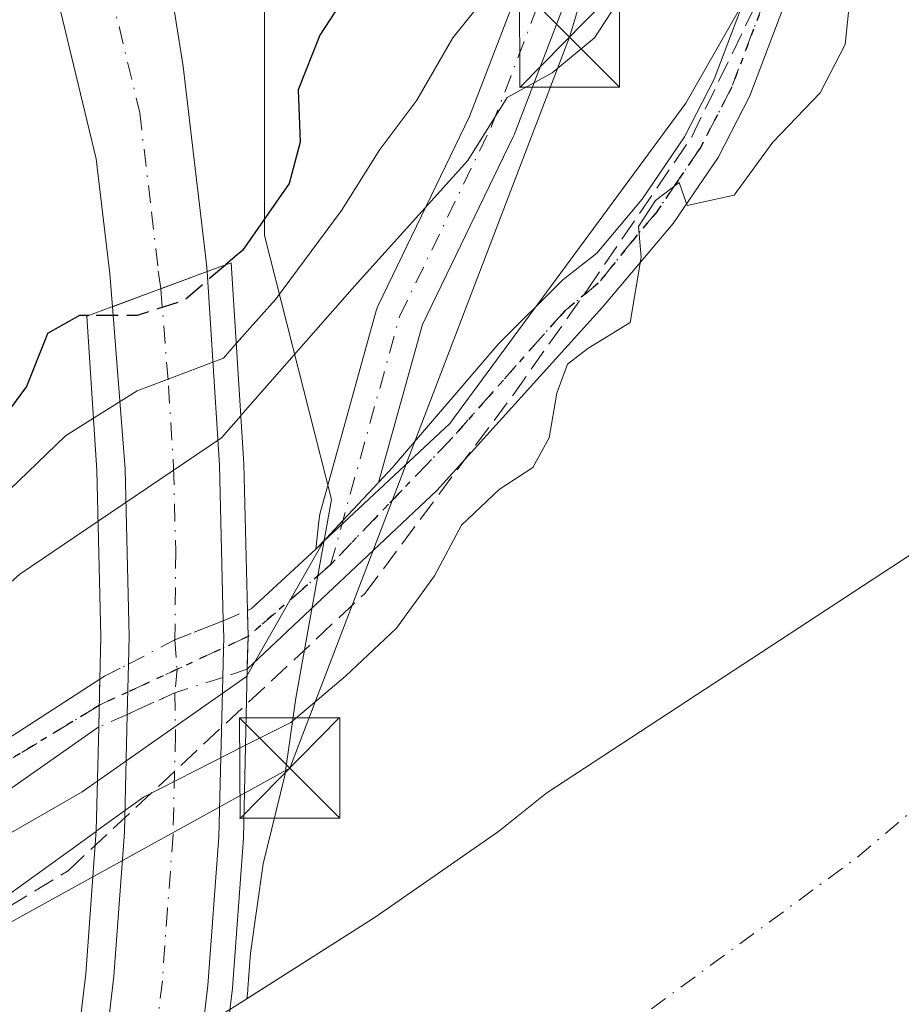
# Model space of a CAD drawing. Units: metres. Extents: x 571388 to 609964, y 4735983 to 4789471.
# Drawn here: x 607544 to 607610, y 4787347 to 4787421 of the extents above; entities that cross this region are included whole.
import ezdxf

# ---------------------------------------------------------------- set-up
doc = ezdxf.new("R2010")
doc.units = ezdxf.units.M
doc.header["$MEASUREMENT"] = 0
for name, pattern in [('DGN Style 3', [2.307223458686699, 1.648016756204785, -0.6592067024819142]), ('DGN Style 4', [2.6384748266838614, 1.318413404963828, -0.6592067024819142, 0.001648016756204785, -0.6592067024819142]), ('DGN Style 5', [1.1536117293433497, 0.4944050268614355, -0.6592067024819142])]:
    doc.linetypes.add(name, pattern=pattern)
for name, color, linetype, lineweight in [('Arbolado forestal CxS', 92, 'Continuous', 0), ('Carretera de calzada única Cxs', 7, 'Continuous', 13), ('Carretera de calzada única eje', 7, 'DGN Style 4', 0), ('Conducción de hidrocarburos lineal', 6, 'DGN Style 3', 0), ('Corriente natural Cxs', 4, 'Continuous', 13), ('Corriente natural eje', 4, 'DGN Style 4', 0), ('Curva de nivel maestra', 30, 'Continuous', 30), ('Curva de nivel maestra oculto', 30, 'DGN Style 3', 30), ('Curva de nivel normal', 30, 'Continuous', 0), ('Espacio natural protegido', 121, 'Continuous', 13), ('Espacio natural protegido CxS', 121, 'Continuous', 0), ('Isla Cxs', 7, 'Continuous', 0), ('Núcleo urbano CxS', 7, 'Continuous', 0), ('Pista no pavimentada Cxs', 111, 'Continuous', 0), ('Pista no pavimentada eje', 91, 'DGN Style 4', 0), ('Pista pavimentada Cxs', 135, 'Continuous', 0), ('Pista pavimentada eje', 135, 'DGN Style 4', 0), ('Pista pavimentada eje oculto', 253, 'DGN Style 4', 0), ('Pista pavimentada oculto Cxs', 7, 'DGN Style 4', 0), ('Puente Cxs', 1, 'Continuous', 13), ('Ruta', 7, 'DGN Style 5', 30), ('Suelo desnudo CxS', 253, 'Continuous', 0), ('Tendido', 6, 'Continuous', 0), ('Torre de tendido puntual', 7, 'Continuous', 0)]:
    doc.layers.add(name, color=color, linetype=linetype, lineweight=lineweight)

# ---------------------------------------------------------------- blocks, each defined once
blk = doc.blocks.new('*U25')
at = {"layer": 'Suelo desnudo CxS', "color": 253, "linetype": 'Continuous', "lineweight": 0}
blk.add_polyline3d([(607541.5401, 4787335.780099999, 54.23570000000473), (607547.4638999999, 4787339.409, 54.40119999999297), (607559.4583000002, 4787346.756800001, 54.37330000000657), (607559.7901, 4787346.960100001, 54.36359999999695), (607560.7227999996, 4787347.553900001, 54.33999999999651), (607570.3300999999, 4787353.670100001, 54.57039999999688), (607579.5601000005, 4787360.0801, 54.4823999999935), (607583.1681000004, 4787362.956, 54.53220000000147), (607611.7732999995, 4787381.688200001, 54.84429999999702), (607635.2684000004, 4787403.278200001, 55.46189999999478), (607646.5437000003, 4787416.8783, 55.61479999999574), (607650.6671000002, 4787421.852, 55.24790000000212), (607657.0692999996, 4787429.4801, 54.85060000000522), (607662.1995999999, 4787435.592800001, 54.92200000000594), (607665.5034999996, 4787439.529300001, 55.05659999999625), (607665.5897000004, 4787439.632099999, 55.0515000000014), (607672.4159000004, 4787451.379600001, 54.62930000000051), (607673.5845999997, 4787454.149800001, 54.69469999999274), (607685.6124, 4787473.7545, 53.57150000000547), (607682.9665000001, 4787501.271199999, 54.05250000000524), (607678.2039999999, 4787520.850400001, 54.300900000002)], dxfattribs=at)
blk = doc.blocks.new('5TTEND')
at = {"layer": 'Isla Cxs', "color": 7, "linetype": 'Continuous', "lineweight": 0}
for p, q in [((-0.375, 0.3754), (0.375, -0.3746)), ((0.3720000000000001, 0.3784000000000001), (-0.3720000000000001, -0.3776))]:
    blk.add_line(p, q, dxfattribs=at)
at = {"layer": 'Isla Cxs', "color": 7, "linetype": 'Continuous', "lineweight": 0, "flags": 128}
blk.add_lwpolyline([(-0.375, -0.3746), (0.375, -0.3746), (0.375, 0.3754), (-0.375, 0.3754), (-0.3720000000000001, -0.3776)], dxfattribs=at)

msp = doc.modelspace()

# ---------------------------------------------------------------- linework, layer by layer
at = {"layer": 'Arbolado forestal CxS', "color": 92, "linetype": 'Continuous', "lineweight": 0}
for points in [[(607678.2039999999, 4787520.850400001, 54.300900000002), (607682.9665000001, 4787501.271199999, 54.05250000000524), (607685.6124, 4787473.7545, 53.57150000000547), (607673.5845999997, 4787454.149800001, 54.69469999999274), (607672.4159000004, 4787451.379600001, 54.62930000000051), (607665.5897000004, 4787439.632099999, 55.0515000000014), (607665.5034999996, 4787439.529300001, 55.05659999999625), (607662.1995999999, 4787435.592800001, 54.92200000000594), (607657.0692999996, 4787429.4801, 54.85060000000522), (607650.6671000002, 4787421.852, 55.24790000000212), (607646.5437000003, 4787416.8783, 55.61479999999574), (607635.2684000004, 4787403.278200001, 55.46189999999478), (607611.7732999995, 4787381.688200001, 54.84429999999702), (607583.1681000004, 4787362.956, 54.53220000000147), (607579.5601000005, 4787360.0801, 54.4823999999935), (607570.3300999999, 4787353.670100001, 54.57039999999688), (607560.7227999996, 4787347.553900001, 54.33999999999651)], [(607557.0418999996, 4787448.804500001, 78.60009999999602), (607562.0450999998, 4787425.8771, 77.27820000000065), (607562.0456999998, 4787404.6483, 74.88150000000314), (607567.0610999997, 4787384.9025, 61.0963999999949), (607564.4052999998, 4787370.053300001, 60.25109999999404), (607563.5698999995, 4787364.259500001, 59.43069999999716), (607561.9606999997, 4787357.657099999, 57.00689999999304), (607561.0078999996, 4787350.9857, 54.96829999999318), (607560.8119000001, 4787348.329500001, 54.48360000000685), (607560.7991000004, 4787348.1961, 54.45889999999781), (607560.7227999996, 4787347.553900001, 54.33999999999651)], [(607650.6671000002, 4787421.852, 55.24790000000212), (607646.5437000003, 4787416.8783, 55.61479999999574), (607635.2684000004, 4787403.278200001, 55.46189999999478), (607611.7732999995, 4787381.688200001, 54.84429999999702), (607583.1681000004, 4787362.956, 54.53220000000147), (607579.5601000005, 4787360.0801, 54.4823999999935), (607570.3300999999, 4787353.670100001, 54.57039999999688), (607560.7227999996, 4787347.553900001, 54.33999999999651), (607560.7991000004, 4787348.1961, 54.45889999999781), (607560.8119000001, 4787348.329500001, 54.48360000000685), (607561.0078999996, 4787350.9857, 54.96829999999318), (607561.9606999997, 4787357.657099999, 57.00689999999304), (607563.5698999995, 4787364.259500001, 59.43069999999716), (607564.4052999998, 4787370.053300001, 60.25109999999404), (607567.0610999997, 4787384.9025, 61.0963999999949), (607562.0456999998, 4787404.6483, 74.88150000000314), (607562.0450999998, 4787425.8771, 77.27820000000065)]]:
    msp.add_polyline3d(points, dxfattribs=at)
at = {"layer": 'Carretera de calzada única Cxs', "color": 7, "linetype": 'Continuous', "lineweight": 13, "extrusion": (0.3469831049571057, -0.9378659232313071, 0.003199205497307419), "elevation": -4279128.614769892, "flags": 128}
msp.add_lwpolyline([(2230966.726353628, 13767.28304172905), (2230963.036583871, 13766.44793745543), (2230962.929513813, 13766.43183737303)], dxfattribs=at)
msp.add_lwpolyline([(2230966.726353628, 13767.28304172905), (2230963.036583871, 13766.44793745543), (2230962.929513813, 13766.43183737303)], dxfattribs=at)
at = {"layer": 'Carretera de calzada única Cxs', "color": 7, "linetype": 'Continuous', "lineweight": 13, "extrusion": (-0.9874655921827277, -0.07103830042131264, 0.1409441879910846), "elevation": -940020.3714278506, "flags": 128}
msp.add_lwpolyline([(-4731466.480791088, 133904.5046773654), (-4731451.99205016, 133903.6536823444), (-4731440.360005596, 133899.7836499128)], dxfattribs=at)
at = {"layer": 'Carretera de calzada única Cxs', "color": 7, "linetype": 'Continuous', "lineweight": 13, "extrusion": (-0.07082853657158131, -0.02626194885321754, 0.9971427322352399), "elevation": -168682.3142286333, "flags": 128}
msp.add_lwpolyline([(-4277558.365502111, 2227637.204717645), (-4277558.365502111, 2227633.451765382)], dxfattribs=at)
msp.add_lwpolyline([(-4277558.365502111, 2227637.204717645), (-4277558.365502111, 2227633.451765382)], dxfattribs=at)
at = {"layer": 'Carretera de calzada única Cxs', "color": 7, "linetype": 'Continuous', "lineweight": 13, "extrusion": (0.9658565416317344, 0.07030895395687121, 0.2493547512695042), "elevation": 923428.3285071566, "flags": 128}
msp.add_lwpolyline([(4730631.635336684, -237696.8319371919), (4730630.457513064, -237696.6063101317), (4730627.409136774, -237695.4204514773)], dxfattribs=at)
at = {"layer": 'Carretera de calzada única Cxs', "color": 7, "linetype": 'Continuous', "lineweight": 13, "extrusion": (-0.001980368006266052, -0.08282260655384883, 0.996562338233884), "elevation": -397630.7565790892, "flags": 128}
msp.add_lwpolyline([(492940.3139396289, 4784027.502534493), (492940.3139396289, 4784031.272166662)], dxfattribs=at)
at = {"layer": 'Carretera de calzada única Cxs', "color": 7, "linetype": 'Continuous', "lineweight": 13}
for points in [[(607524.9722999996, 4787507.1491, 74.90480000000389), (607533.5100999996, 4787490.020099999, 75.84299999999348), (607539.2200999996, 4787477.5601, 76.48380000000179), (607543.7301000003, 4787465.9101, 76.64340000000084), (607548.4901000002, 4787451.130100001, 76.7844000000041), (607551.8601000002, 4787439.5601, 76.82309999999416), (607553.8901000004, 4787430.3201, 78.20960000000196), (607555.9801000003, 4787417.280099999, 78.7847000000038), (607557.7260999996, 4787402.504899999, 77.44560000000638), (607557.7600999996, 4787401.940099999, 77.40080000000307), (607554.3004999999, 4787400.657299999, 76.56570000000647), (607554.2001, 4787400.620100001, 76.54959999999846), (607550.6913000002, 4787399.3191, 76.26609999999346), (607550.4801000003, 4787401.780099999, 76.30830000000424), (607549.4700999996, 4787410.370100001, 76.23129999999946), (607543.8000999996, 4787433.890100001, 75.80860000000393), (607540.9700999996, 4787443.470100001, 75.73709999999846), (607537.7100999998, 4787452.940099999, 75.43910000000324), (607534.0701000001, 4787462.630100001, 75.29429999999411), (607526.1901000004, 4787480.9001, 74.99270000000251), (607519.6501000002, 4787494.390100001, 74.62099999999919), (607509.9001000002, 4787512.690099999, 74.21460000000661)], [(607550.6913000002, 4787399.3191, 76.26609999999346), (607550.4801000003, 4787401.780099999, 76.30830000000424), (607549.4700999996, 4787410.370100001, 76.23129999999946), (607543.8000999996, 4787433.890100001, 75.80860000000393), (607540.9700999996, 4787443.470100001, 75.73709999999846), (607537.7100999998, 4787452.940099999, 75.43910000000324), (607534.0701000001, 4787462.630100001, 75.29429999999411), (607526.1901000004, 4787480.9001, 74.99270000000251), (607519.6501000002, 4787494.390100001, 74.62099999999919), (607509.9001000002, 4787512.690099999, 74.21460000000661)], [(607524.9722999996, 4787507.1491, 74.90480000000389), (607533.5100999996, 4787490.020099999, 75.84299999999348), (607539.2200999996, 4787477.5601, 76.48380000000179), (607543.7301000003, 4787465.9101, 76.64340000000084), (607548.4901000002, 4787451.130100001, 76.7844000000041), (607551.8601000002, 4787439.5601, 76.82309999999416), (607553.8901000004, 4787430.3201, 78.20960000000196), (607555.9801000003, 4787417.280099999, 78.7847000000038), (607557.7260999996, 4787402.504899999, 77.44560000000638), (607557.7600999996, 4787401.940099999, 77.40080000000307)], [(607549.6517000003, 4787339.6501, 74.31530000000203), (607550.7917, 4787349.2501, 74.63910000000033), (607551.5817, 4787360.030099999, 75.00840000000608), (607551.7922999999, 4787368.831700001, 75.04270000000542), (607551.8821, 4787372.587300001, 75.35499999999593), (607551.9316999996, 4787374.6601, 75.45720000000438), (607551.6217, 4787387.1601, 75.91909999999916), (607550.6913000002, 4787399.3191, 76.26609999999346), (607554.2001, 4787400.620100001, 76.54959999999846), (607554.3004999999, 4787400.657299999, 76.56570000000647), (607557.7600999996, 4787401.940099999, 77.40080000000307), (607558.6801000005, 4787387.4801, 76.55830000000424), (607558.9707000004, 4787375.8389, 72.72699999999895), (607559.0000999998, 4787374.6601, 72.94539999999688), (607558.9265000002, 4787371.598300001, 74.09369999999763), (607558.6401000004, 4787359.670100001, 73.55569999999716), (607557.8201000001, 4787348.550100001, 71.24400000000605), (607556.6401000004, 4787338.620100001, 69.63250000000698)], [(607551.8821, 4787372.587300001, 75.35499999999593), (607551.9316999996, 4787374.6601, 75.45720000000438), (607551.6217, 4787387.1601, 75.91909999999916), (607550.6913000002, 4787399.3191, 76.26609999999346)], [(607558.9265000002, 4787371.598300001, 74.09380000000237), (607558.6401000004, 4787359.670100001, 73.55569999999716), (607557.8201000001, 4787348.550100001, 71.24400000000605), (607556.6401000004, 4787338.620100001, 69.63250000000698), (607554.9801000003, 4787328.7601, 68.64960000000428), (607552.6201, 4787317.780099999, 70.78680000000168), (607549.4901000002, 4787305.690099999, 68.50149999999849), (607546.6300999997, 4787296.340100001, 69.08759999999893), (607542.4801000003, 4787284.540100001, 67.35289999999804), (607538.8101000005, 4787275.380100001, 78.16049999999814), (607531.5301000001, 4787259.460100001, 64.2219000000041), (607530.2001, 4787256.950099999, 64.12750000000233)], [(607516.2629000006, 4787246.770099999, 64.97299999999814), (607520.3617000004, 4787253.290100001, 63.15159999999742), (607530.1816999996, 4787273.550100001, 60.88800000000629), (607535.8816999998, 4787287.100099999, 61.34540000000561), (607539.9316999996, 4787298.610099999, 59.7277000000031), (607542.7017000001, 4787307.670100001, 64.61689999999362), (607545.7516999999, 4787319.460100001, 71.65929999999935), (607548.0417, 4787330.130100001, 74.92380000000412), (607549.6517000003, 4787339.6501, 74.31530000000203), (607550.7917, 4787349.2501, 74.63910000000033), (607551.5817, 4787360.030099999, 75.00840000000608), (607551.7922999999, 4787368.831700001, 75.04270000000542)]]:
    msp.add_polyline3d(points, dxfattribs=at)
at = {"layer": 'Carretera de calzada única eje', "color": 7, "linetype": 'DGN Style 4', "lineweight": 0}
for points in [[(607523.3463000003, 4787499.0187, 74.83179999999993), (607526.5800999999, 4787492.200099999, 74.99030000000494), (607529.8501000004, 4787485.460100001, 75.16479999999865), (607532.7001, 4787479.2301, 75.31969999999274), (607536.6401000004, 4787470.090100001, 75.50710000000254), (607538.9001000002, 4787464.270099999, 75.63520000000426), (607540.7200999996, 4787459.420100001, 75.71360000000277), (607543.1001000004, 4787452.030099999, 75.84010000000126), (607544.7301000003, 4787447.300100001, 75.91509999999835), (607546.4101, 4787441.5101, 75.99950000000536), (607547.8300999999, 4787436.720100001, 76.09840000000258), (607548.8400999998, 4787432.100099999, 76.2213000000047), (607549.8901000004, 4787425.5801, 76.28089999999793), (607552.7200999996, 4787413.8201, 76.3972999999969), (607553.6001000004, 4787406.4001, 76.5908000000054), (607554.1101000002, 4787401.985099999, 76.58900000000722), (607554.3004999999, 4787400.657299999, 76.56570000000647)], [(607554.3004999999, 4787400.657299999, 76.56570000000647), (607554.3059, 4787400.620100001, 76.56479999999283), (607554.8717, 4787393.390100001, 76.69289999999455), (607555.2516999999, 4787387.3201, 76.38360000000102), (607555.4117000002, 4787381.0701, 76.02529999999388), (607555.3517000005, 4787374.4027, 75.92770000000019), (607555.5113000004, 4787372.203500001, 75.97359999999753), (607555.3517000005, 4787370.443700001, 76.16580000000249), (607555.3916999997, 4787367.340100001, 76.44500000000698), (607555.2117, 4787359.850099999, 75.75079999999434), (607554.8016999997, 4787354.290100001, 75.36539999999513), (607554.4117000002, 4787348.9001, 74.73149999999441), (607553.2516999999, 4787339.130100001, 75.00079999999434), (607552.4216999998, 4787334.200099999, 76.00070000000414), (607551.6117000004, 4787329.440099999, 75.51889999999548), (607550.4316999996, 4787323.950099999, 74.36900000000605), (607549.2917, 4787318.620100001, 73.21910000000207), (607547.7717000004, 4787312.720100001, 70.27950000000419), (607546.2017000001, 4787306.6801, 69.22819999999774), (607544.7717000004, 4787302.0001, 64.72550000000047), (607543.3816999998, 4787297.470100001, 60.92710000000079)]]:
    msp.add_polyline3d(points, dxfattribs=at)
at = {"layer": 'Conducción de hidrocarburos lineal', "color": 6, "linetype": 'DGN Style 3', "lineweight": 0}
msp.add_polyline3d([(607525.1463000001, 4787343.601399999, 72.61019999999553), (607547.3712999999, 4787357.1481, 70.00960000000487), (607569.5609999998, 4787377.869000001, 78.92789999999513), (607580.664, 4787392.752, 84.39109999999346), (607586.1840000004, 4787400.558, 84.65039999999863), (607594.0010000002, 4787412.007999999, 81.96779999999853), (607602.3250000002, 4787429.118000001, 84.57799999999406), (607606.8350000001, 4787451.392999999, 73.08879999999772), (607607.3380000005, 4787466.220000001, 64.14590000000317), (607602.2089999998, 4787492.294000001, 64.75669999999809), (607600.3600000005, 4787497.263, 64.03040000000328), (607594.909, 4787511.913000001, 62.50689999999304)], dxfattribs=at)
at = {"layer": 'Corriente natural Cxs', "color": 4, "linetype": 'Continuous', "lineweight": 13}
for points in [[(607559.4583000002, 4787346.756800001, 54.37330000000657), (607559.7901, 4787346.960100001, 54.36359999999695), (607570.3300999999, 4787353.670100001, 54.57039999999688), (607579.5601000005, 4787360.0801, 54.4823999999935), (607583.1681000004, 4787362.956, 54.53220000000147), (607611.7732999995, 4787381.688200001, 54.84429999999702), (607635.2684000004, 4787403.278200001, 55.46189999999478), (607646.5437000003, 4787416.8783, 55.61479999999574), (607650.6671000002, 4787421.852, 55.24790000000212), (607657.0692999996, 4787429.4801, 54.85060000000522), (607662.1995999999, 4787435.592800001, 54.92200000000594), (607665.5034999996, 4787439.5294, 55.05659999999625), (607665.5897000004, 4787439.632099999, 55.0515000000014), (607672.4159000004, 4787451.379600001, 54.62930000000051), (607673.5845999997, 4787454.149800001, 54.69469999999274), (607685.6124, 4787473.7545, 53.57150000000547), (607682.9665000001, 4787501.271199999, 54.05250000000524), (607678.2039999999, 4787520.850400001, 54.300900000002)], [(607559.7901, 4787346.960100001, 54.36359999999695), (607570.3300999999, 4787353.670100001, 54.57039999999688), (607579.5601000005, 4787360.0801, 54.4823999999935), (607583.1681000004, 4787362.956, 54.53220000000147), (607611.7732999995, 4787381.688200001, 54.84429999999702), (607635.2684000004, 4787403.278200001, 55.46189999999478), (607646.5437000003, 4787416.8783, 55.61479999999574), (607650.6671000002, 4787421.852, 55.24790000000212), (607657.0692999996, 4787429.4801, 54.85060000000522), (607662.1995999999, 4787435.592800001, 54.92200000000594), (607665.5034999996, 4787439.5294, 55.05659999999625), (607665.5897000004, 4787439.632099999, 55.0515000000014), (607672.4159000004, 4787451.379600001, 54.62930000000051), (607673.5845999997, 4787454.149800001, 54.69469999999274), (607685.6124, 4787473.7545, 53.57150000000547), (607682.9665000001, 4787501.271199999, 54.05250000000524), (607678.2039999999, 4787520.850400001, 54.300900000002)]]:
    msp.add_polyline3d(points, dxfattribs=at)
at = {"layer": 'Corriente natural eje', "color": 4, "linetype": 'DGN Style 4', "lineweight": 0}
msp.add_polyline3d([(607555.9264000002, 4787324.4464, 54.09789999999339), (607570.9401000004, 4787333.270099999, 53.94789999999921), (607586.5800999999, 4787343.5601, 53.93469999999797), (607606.4001000002, 4787358.1601, 53.49980000000505), (607619.2901, 4787369.040100001, 53.41190000000643), (607635.1201, 4787383.850099999, 53.08819999999832), (607640.2301000003, 4787389.340100001, 53.22250000000349), (607653.5601000005, 4787404.2601, 53.10589999999502), (607667.7801000001, 4787422.270099999, 52.64079999999376), (607680.1401000004, 4787439.5601, 52.75930000000517), (607686.4301000005, 4787450.880100001, 52.64190000000235), (607690.1901000004, 4787459.370100001, 52.45849999999336), (607692.9501, 4787467.6601, 52.59590000000026), (607694.2600999996, 4787477.120100001, 52.4152000000031), (607694.3400999998, 4787479.630100001, 52.37579999999434), (607694.4200999998, 4787491.840100001, 52.3122000000003), (607694.0701000001, 4787495.5801, 52.40690000000177), (607693.3501000004, 4787500.520099999, 52.38189999999304), (607684.3101000005, 4787530.090100001, 52.31590000000142)], dxfattribs=at)
at = {"layer": 'Curva de nivel maestra', "color": 30, "linetype": 'Continuous', "lineweight": 30, "elevation": 75, "flags": 128}
for points in [[(607573.7384000003, 4787459.420499999), (607573.7300000006, 4787458.860099999), (607572.8700000001, 4787454.140100001), (607574.9500000002, 4787446.4301), (607576.1399999997, 4787443.3201), (607576.1799999997, 4787439.940099999), (607574.8700000001, 4787435.2601), (607570.4000000004, 4787426.100099999), (607566.2000000002, 4787419.610099999), (607564.5700000003, 4787415.540100001), (607564.7199999997, 4787411.610099999), (607563.9000000004, 4787408.520099999), (607560.4000000004, 4787403.530099999), (607560.0196000002, 4787403.2018), (607559.1656999999, 4787402.465100001)], [(607548.9055000005, 4787398.6601), (607548.9009999996, 4787398.6601), (607548.2199999997, 4787398.6601), (607545.8200000003, 4787397.3101), (607545.6662, 4787396.9232), (607544.25, 4787393.360099999), (607541.4900000002, 4787389.640100001)]]:
    msp.add_lwpolyline(points, dxfattribs=at)
at = {"layer": 'Curva de nivel maestra oculto', "color": 30, "linetype": 'DGN Style 3', "lineweight": 30, "elevation": 75, "flags": 128}
msp.add_lwpolyline([(607559.1656999999, 4787402.465100001), (607559.1600000003, 4787402.460100001), (607559.1566000005, 4787402.4571), (607556.04, 4787399.780099999), (607552.5300000003, 4787398.6601), (607549.3008000003, 4787398.6601), (607548.9145000001, 4787398.6601), (607548.9100000003, 4787398.6601), (607548.9055000005, 4787398.6601)], dxfattribs=at)
at = {"layer": 'Curva de nivel normal', "color": 30, "linetype": 'Continuous', "lineweight": 0, "flags": 128}
for points, elevation in [([(607579.5300000003, 4787510.130000001), (607584.7699999996, 4787503.279999999), (607593.4000000004, 4787495), (607595.9299999997, 4787491.470000001), (607599.7400000002, 4787483.26), (607602.1100000005, 4787475.630000001), (607603.5, 4787469.32), (607603.3200000003, 4787462.859999999), (607601.9600000001, 4787456.189999999), (607602, 4787452.529999999), (607601.4400000004, 4787446.980000001), (607598.8399999999, 4787438.970000001), (607593.2199999997, 4787428.630000001), (607589.1799999997, 4787423.189999999), (607586.7400000002, 4787419.41), (607583.5599999996, 4787416.800000001), (607580.2100000001, 4787414.949999999), (607577.2599999999, 4787410.24), (607568.7800000003, 4787400.859999999), (607560.2850000003, 4787391.1757), (607560.2819999997, 4787391.172300001)], 65), ([(607559.9408999998, 4787396.561000001), (607562.8799999999, 4787399.859999999), (607567.8200000003, 4787406.52), (607570.6900000004, 4787411.08), (607573.4400000004, 4787414.76), (607576.1500000004, 4787419.42), (607580.54, 4787424.930000001), (607582.5899999999, 4787430.600000001), (607585.7400000002, 4787438.380000001), (607589.2199999997, 4787441.27), (607593.7100000001, 4787445.630000001), (607595.6600000003, 4787450.17), (607595.1900000004, 4787456.109999999), (607595.0899999999, 4787461.060000001), (607594.4900000002, 4787465.189999999), (607594.3191000001, 4787465.5471)], 70), ([(607605.7199999997, 4787421.34), (607605.4699999997, 4787418.930000001), (607603.5999999996, 4787415.32), (607600.0700000003, 4787411.630000001), (607597.1699999999, 4787407.66), (607593.6600000003, 4787406.880000001), (607593.0700000003, 4787408.600000001), (607591.29, 4787407.25), (607590.0300000003, 4787405.310000001), (607590.2199999997, 4787403.01), (607589.3899999997, 4787398.140000001), (607586.2400000002, 4787396.189999999), (607584.7199999997, 4787395.02), (607583.9199999999, 4787392.859999999), (607583.3399999999, 4787389.52), (607582.1100000005, 4787387.300000001), (607579.5999999996, 4787385.640000001), (607576.79, 4787382.970000001), (607574.7599999999, 4787379.189999999), (607571.9199999999, 4787375.27), (607568.0999999996, 4787371.699999999), (607564.0099999999, 4787368.230000001), (607560.6399999997, 4787366.52)], 60), ([(607559.9408999998, 4787396.561000001), (607558.9800000006, 4787395.480000001), (607552.5199999996, 4787393.02), (607549.2599999999, 4787390.980000001)], 70), ([(607538.7999999998, 4787381.619999999), (607547.1600000003, 4787389.67), (607549.2599999999, 4787390.980000001)], 70), ([(607560.2819999997, 4787391.172300001), (607560.2800000003, 4787391.17), (607560.2769999999, 4787391.1666), (607558.8399999999, 4787389.52), (607549.6004999997, 4787383.270300001)], 65), ([(607529.8600000005, 4787366.980000001), (607543.7599999999, 4787379.310000001), (607549.6004999997, 4787383.270300001)], 65), ([(607560.6399999997, 4787366.52), (607553.0099999999, 4787362.640000001), (607549.4737, 4787360.092599999), (607549.4699999997, 4787360.09), (607549.4676999999, 4787360.088300001)], 60), ([(607549.4676999999, 4787360.088300001), (607549.4639999997, 4787360.085700001), (607537.3499999996, 4787351.359999999)], 60)]:
    msp.add_lwpolyline(points, dxfattribs=dict(at, elevation=elevation))
at = {"layer": 'Espacio natural protegido', "color": 121, "linetype": 'Continuous', "lineweight": 13, "flags": 128}
msp.add_lwpolyline([(607594.1900000002, 4787519.159000002), (607602.3831999982, 4787491.426899999), (607605.5352999984, 4787469.998500001), (607605.6223999979, 4787435.691500002), (607593.5592999995, 4787414.536000002), (607575.9118999996, 4787390.586500002), (607566.4577999987, 4787381.762700002), (607560.7005999996, 4787371.673900001), (607548.4092999989, 4787363.04), (607533.0081, 4787354.196100002)], dxfattribs=at)
at = {"layer": 'Espacio natural protegido CxS', "color": 121, "linetype": 'Continuous', "lineweight": 0, "flags": 128}
msp.add_lwpolyline([(607533.0081000008, 4787354.1961), (607548.4092999997, 4787363.039999999), (607560.7006000006, 4787371.6739), (607566.4577999995, 4787381.762700001), (607575.9119000004, 4787390.586500001), (607593.5593000003, 4787414.536), (607605.6223999987, 4787435.691500001), (607605.535299999, 4787469.998500001), (607602.383199999, 4787491.426899998), (607594.1900000009, 4787519.159000001)], dxfattribs=at)
at = {"layer": 'Núcleo urbano CxS', "color": 7, "linetype": 'Continuous', "lineweight": 0}
for points in [[(607510.1470999997, 4787552.4627, 73.46809999999823), (607546.3180999998, 4787476.196900001, 77.74499999999534), (607551.8224999999, 4787460.471899999, 77.50199999999313), (607556.8879000006, 4787448.8529, 78.53459999999905), (607557.0418999996, 4787448.804500001, 78.60009999999602), (607562.0450999998, 4787425.8771, 77.27820000000065), (607562.0456999998, 4787404.6483, 74.88150000000314), (607567.0610999997, 4787384.9025, 61.0963999999949), (607564.4052999998, 4787370.053300001, 60.25109999999404), (607563.5698999995, 4787364.259500001, 59.43069999999716), (607561.9606999997, 4787357.657099999, 57.00689999999304), (607561.0078999996, 4787350.9857, 54.96829999999318), (607560.8119000001, 4787348.329500001, 54.48360000000685), (607560.7991000004, 4787348.1961, 54.45889999999781), (607560.7227999996, 4787347.553900001, 54.33999999999651), (607559.7901, 4787346.960100001, 54.36359999999695), (607559.4583000002, 4787346.756800001, 54.37330000000657), (607547.4638999999, 4787339.409, 54.40119999999297), (607541.5401, 4787335.780099999, 54.23570000000473)], [(607557.0418999996, 4787448.804500001, 78.60009999999602), (607562.0450999998, 4787425.8771, 77.27820000000065), (607562.0456999998, 4787404.6483, 74.88150000000314), (607567.0610999997, 4787384.9025, 61.0963999999949), (607564.4052999998, 4787370.053300001, 60.25109999999404), (607563.5698999995, 4787364.259500001, 59.43069999999716), (607561.9606999997, 4787357.657099999, 57.00689999999304), (607561.0078999996, 4787350.9857, 54.96829999999318), (607560.8119000001, 4787348.329500001, 54.48360000000685), (607560.7991000004, 4787348.1961, 54.45889999999781), (607560.7227999996, 4787347.553900001, 54.33999999999651)], [(607560.7227999996, 4787347.553900001, 54.33999999999651), (607559.7901, 4787346.960100001, 54.36359999999695), (607559.4583000002, 4787346.756800001, 54.37330000000657), (607547.4638999999, 4787339.409, 54.40119999999297), (607541.5401, 4787335.780099999, 54.23570000000473), (607540.9884000003, 4787335.4605, 54.23540000000503)]]:
    msp.add_polyline3d(points, dxfattribs=at)
at = {"layer": 'Pista no pavimentada Cxs', "color": 111, "linetype": 'Continuous', "lineweight": 0, "extrusion": (-0.7312959831654671, 0.6820602502081095, 9.597104441430086e-06), "elevation": 2820971.891491746, "flags": 128}
msp.add_lwpolyline([(-3915390.323389916, 44.7232381330813), (-3915392.11762871, 47.72093813321197), (-3915396.020888968, 53.61003813348349)], dxfattribs=at)
at = {"layer": 'Pista no pavimentada Cxs', "color": 111, "linetype": 'Continuous', "lineweight": 0, "extrusion": (-0.4179981732434259, -0.4224178579676042, 0.8042640613848291), "elevation": -2276179.67771774, "flags": 128}
msp.add_lwpolyline([(-2935473.39246338, 3080611.276348638), (-2935473.39246338, 3080609.855282411)], dxfattribs=at)
at = {"layer": 'Pista no pavimentada Cxs', "color": 111, "linetype": 'Continuous', "lineweight": 0}
for points in [[(607587.1306999996, 4787428.8893, 88.41049999999814), (607580.7176999999, 4787412.170499999, 86.69160000000556), (607580.6573000001, 4787412.031099999, 86.64530000000377), (607573.8630999997, 4787397.989499999, 85.51529999999912), (607570.5773, 4787386.1765, 80.68309999999474), (607567.9151, 4787383.322100001, 74.79420000000391), (607566.6912000002, 4787382.01, 71.79640000000654), (607565.8872999996, 4787381.1976, 70.95190000000002), (607566.1201, 4787383.264699999, 72.56949999999779), (607566.1809, 4787383.804500001, 73.73459999999614), (607570.4382999997, 4787399.110099999, 87.3582000000024), (607570.4808999998, 4787399.2433, 87.27929999999469), (607570.5521, 4787399.411699999, 87.1710000000021), (607577.3837000001, 4787413.5307, 89.98669999999402), (607583.7298999997, 4787430.075300001, 87.40810000000056)], [(607565.8872999996, 4787381.1976, 70.95190000000002), (607566.1201, 4787383.264699999, 72.56949999999779), (607566.1809, 4787383.804500001, 73.73459999999614), (607570.4382999997, 4787399.110099999, 87.3582000000024), (607570.4808999998, 4787399.2433, 87.27929999999469), (607570.5521, 4787399.411699999, 87.1710000000021), (607577.3837000001, 4787413.5307, 89.98669999999402), (607583.7298999997, 4787430.075300001, 87.40810000000056)], [(607587.1306999996, 4787428.8893, 88.41049999999814), (607580.7176999999, 4787412.170499999, 86.69160000000556), (607580.6573000001, 4787412.031099999, 86.64530000000377), (607573.8630999997, 4787397.989499999, 85.51529999999912), (607570.5773, 4787386.1765, 80.68319999999949)]]:
    msp.add_polyline3d(points, dxfattribs=at)
at = {"layer": 'Pista no pavimentada eje', "color": 91, "linetype": 'DGN Style 4', "lineweight": 0}
msp.add_polyline3d([(607566.9987000005, 4787380.027899999, 72.86759999999776), (607572.1722999997, 4787398.627699999, 86.60139999999956), (607579.0371000003, 4787412.815099999, 88.61079999999492), (607585.4445000002, 4787429.519500001, 87.79720000000088), (607588.1902999999, 4787439.8169, 88.14549999999872), (607588.8400999998, 4787444.6249, 81.74300000000221), (607589.3344999999, 4787448.283500001, 75.42179999999644), (607589.7921000002, 4787455.834899999, 71.80860000000393)], dxfattribs=at)
at = {"layer": 'Pista pavimentada Cxs', "color": 135, "linetype": 'Continuous', "lineweight": 0, "extrusion": (-0.7312959831654671, 0.6820602502081095, 9.597104441430086e-06), "elevation": 2820971.891491746, "flags": 128}
msp.add_lwpolyline([(-3915390.323389916, 44.7232381330813), (-3915392.11762871, 47.72093813321197), (-3915396.020888968, 53.61003813348349)], dxfattribs=at)
at = {"layer": 'Pista pavimentada Cxs', "color": 135, "linetype": 'Continuous', "lineweight": 0, "extrusion": (-0.8224765614538508, 0.4429777677231324, 0.3567954640435896), "elevation": 1621020.049625468, "flags": 128}
msp.add_lwpolyline([(-4503024.70582871, -619045.6695489641), (-4503025.145557731, -619045.2484321181), (-4503025.80228444, -619044.7655500409)], dxfattribs=at)
at = {"layer": 'Pista pavimentada Cxs', "color": 135, "linetype": 'Continuous', "lineweight": 0, "extrusion": (0.6308594641225895, -0.7641469532212342, 0.1345205204036321), "elevation": -3274964.521486909, "flags": 128}
msp.add_lwpolyline([(3516388.692671217, 444660.3530170205), (3516388.985998557, 444659.7038163106), (3516395.55253708, 444662.5064903529)], dxfattribs=at)
at = {"layer": 'Pista pavimentada Cxs', "color": 135, "linetype": 'Continuous', "lineweight": 0, "extrusion": (0.9366733215685417, 0.160029238218908, 0.311502378123878), "elevation": 1335227.643889604, "flags": 128}
msp.add_lwpolyline([(4616681.737944075, -437631.9846810524), (4616679.810798635, -437631.0853343947), (4616677.420942911, -437629.528368118)], dxfattribs=at)
at = {"layer": 'Pista pavimentada Cxs', "color": 135, "linetype": 'Continuous', "lineweight": 0, "extrusion": (-0.003857852258453358, -0.1654077238525451, 0.9862177253861706), "elevation": -794141.2475573904, "flags": 128}
msp.add_lwpolyline([(495757.6618437493, 4734086.175519675), (495757.6618437492, 4734089.810999639)], dxfattribs=at)
at = {"layer": 'Pista pavimentada Cxs', "color": 135, "linetype": 'Continuous', "lineweight": 0}
for points in [[(607599.5100999996, 4787512.050100001, 61.80809999999474), (607602.7600999996, 4787502.2401, 61.92919999999867), (607606.1901000004, 4787490.100099999, 64.46450000000186), (607607.9101, 4787479.100099999, 64.25699999999779), (607609.3000999996, 4787465.280099999, 64.98690000000352), (607609.5701000001, 4787459.9301, 67.51249999999709), (607609.3400999998, 4787454.800100001, 70.53290000000561), (607607.7100999998, 4787444.780099999, 73.83909999999742), (607606.1001000004, 4787437.720100001, 73.88860000000568), (607603.2801000001, 4787428.130100001, 85.85169999999925), (607598.3601000002, 4787415.090100001, 83.03710000000137), (607595.9700999996, 4787410.4801, 84.36220000000321), (607592.6101000002, 4787405.540100001, 86.52169999999751), (607587.3416999998, 4787399.275699999, 87.2277999999933), (607574.9360999997, 4787385.584100001, 83.34919999999693), (607560.7544999998, 4787372.2227, 71.15210000000661)], [(607570.5773, 4787386.1765, 80.68319999999949), (607571.6288999999, 4787387.303900001, 81.30920000000333), (607579.5663000002, 4787396.5645, 82.90150000000722), (607584.3733000001, 4787401.3325, 82.82069999999658), (607586.8995000003, 4787403.3101, 81.53650000000198), (607590.2994999997, 4787407.350099999, 81.00160000000324), (607593.4594999999, 4787412.020099999, 81.57339999999385), (607595.6895000003, 4787416.3201, 81.93080000000191), (607600.5195000004, 4787429.090100001, 84.88670000000275), (607603.2695000004, 4787438.4801, 71.00089999999909), (607604.8494999995, 4787445.360099999, 74.25960000000487), (607606.4294999996, 4787455.110099999, 71.57709999999497), (607606.6394999997, 4787459.920100001, 68.54889999999432), (607606.3894999997, 4787465.0601, 65.50479999999516), (607605.0094999997, 4787478.710100001, 65.96890000000712), (607603.3295, 4787489.460100001, 65.44340000000375), (607599.9694999997, 4787501.360099999, 63.00119999999879), (607596.7795000002, 4787510.9901, 61.88509999999951)], [(607603.2801000001, 4787428.130100001, 85.85169999999925), (607598.3601000002, 4787415.090100001, 83.03710000000137), (607595.9700999996, 4787410.4801, 84.36220000000321), (607592.6101000002, 4787405.540100001, 86.52169999999751), (607587.3416999998, 4787399.275699999, 87.2277999999933), (607574.9360999997, 4787385.584100001, 83.34919999999693), (607560.7544999998, 4787372.2227, 71.15210000000661), (607560.8300999999, 4787374.6601, 69.67260000000533), (607560.7817000002, 4787376.606899999, 68.8179999999993), (607561.0635000002, 4787376.726299999, 68.17470000000321), (607565.8872999996, 4787381.1976, 70.95190000000002), (607566.2281, 4787381.513499999, 71.34530000000086), (607566.6912000002, 4787382.01, 71.79640000000654), (607567.9151, 4787383.322100001, 74.79420000000391), (607570.5773, 4787386.1765, 80.68309999999474), (607571.6288999999, 4787387.303900001, 81.30920000000333), (607579.5663000002, 4787396.5645, 82.90150000000722), (607584.3733000001, 4787401.3325, 82.82069999999658), (607586.8995000003, 4787403.3101, 81.53650000000198), (607590.2994999997, 4787407.350099999, 81.00160000000324), (607593.4594999999, 4787412.020099999, 81.57339999999385), (607595.6895000003, 4787416.3201, 81.93080000000191), (607600.5195000004, 4787429.090100001, 84.88670000000275)], [(607538.8205000004, 4787364.417500001, 65.05539999999746), (607549.7352999998, 4787371.474300001, 71.79790000000503), (607549.6517000003, 4787367.889900001, 71.19640000000072), (607549.5856999997, 4787367.860900001, 71.07529999999679), (607533.1763000004, 4787356.3533, 80.7734000000055)], [(607538.8205000004, 4787364.417500001, 65.05539999999746), (607549.7352999998, 4787371.474300001, 71.79790000000503)], [(607549.6517000003, 4787367.889900001, 71.19640000000072), (607549.5856999997, 4787367.860900001, 71.07529999999679), (607533.1763000004, 4787356.3533, 80.7734000000055), (607509.4959000006, 4787338.361500001, 81.83779999999388), (607493.2823000001, 4787327.220899999, 76.3695000000007), (607472.9200999998, 4787316.370100001, 73.00530000000435), (607457.1201, 4787308.870100001, 70.52109999999811), (607423.2801000001, 4787292.2301, 67.4481999999989), (607395.3800999997, 4787275.8301, 72.78599999999278), (607375.0301000001, 4787266.1501, 71.2731000000058), (607368.4700999996, 4787262.710100001, 72.4256000000023), (607359.3300999999, 4787256.790100001, 74.107600000003), (607349.4901000002, 4787249.220100001, 78.49090000000433), (607337.6501000002, 4787239.720100001, 67.81540000000678), (607332.5367000002, 4787234.895400001, 67.13880000000063), (607331.1583000004, 4787233.3566, 69.9661999999953), (607319.3794, 4787218.672, 73.1762000000017), (607312.3535000002, 4787207.742900001, 72.1027000000031), (607306.3925999999, 4787193.7816, 70.9606000000058), (607300.3967000004, 4787177.056299999, 69.05770000000484), (607294.5488999998, 4787155.720100001, 72.38280000000668), (607285.398, 4787115.129799999, 81.91030000000319)]]:
    msp.add_polyline3d(points, dxfattribs=at)
at = {"layer": 'Pista pavimentada eje', "color": 135, "linetype": 'DGN Style 4', "lineweight": 0}
for points in [[(607598.1051000003, 4787511.520099999, 61.74860000000626), (607601.3251, 4787501.800100001, 62.39590000000317), (607604.7200999996, 4787489.780099999, 64.93289999999979), (607606.4200999998, 4787478.905099999, 64.93790000000445), (607607.1151000002, 4787471.995100001, 65.44509999999718), (607607.8051000005, 4787465.170100001, 64.62930000000051), (607607.9301000005, 4787462.600099999, 65.90679999999702), (607608.0651000004, 4787459.925100001, 67.9204999999929), (607607.9600999998, 4787457.520099999, 69.80839999999444), (607607.8450999996, 4787454.9551, 71.12399999999616), (607607.0301000001, 4787449.9451, 73.63490000000456), (607606.2401000002, 4787445.0701, 74.01840000000084), (607605.4501, 4787441.630100001, 72.806700000001), (607604.6451000003, 4787438.100099999, 72.32009999999718), (607603.2701000003, 4787433.405099999, 76.48459999999614), (607601.8601000002, 4787428.610099999, 85.65240000000631), (607599.4451000001, 4787422.225099999, 86.99809999999707), (607596.9851000002, 4787415.7051, 82.1024999999936), (607594.6750999996, 4787411.2501, 83.0225000000064), (607592.9951, 4787408.780099999, 84.16220000000612), (607591.4151, 4787406.4451, 83.93949999999313), (607589.7150999998, 4787404.425100001, 83.17939999999362), (607587.0191000003, 4787401.0679, 84.53639999999723), (607584.5132999998, 4787399.0167, 84.7676000000065)], [(607584.5132999998, 4787399.0167, 84.7676000000065), (607576.1266999999, 4787389.5529, 83.5503999999928), (607566.9987000005, 4787380.027899999, 72.86759999999776), (607560.8300999999, 4787374.6601, 69.67260000000533)], [(607549.6891000001, 4787369.5101, 71.47049999999581), (607541.7805000005, 4787364.685900001, 62.26810000000114)]]:
    msp.add_polyline3d(points, dxfattribs=at)
at = {"layer": 'Pista pavimentada eje oculto', "color": 253, "linetype": 'DGN Style 4', "lineweight": 0, "extrusion": (0.4196408749598727, -0.907690155931037, 0.0003418900442470017), "elevation": -4090495.470016804, "flags": 128}
msp.add_lwpolyline([(2560455.225380423, 1468.172362890452), (2560449.366667907, 1474.473363258702), (2560445.314221811, 1473.685963821544), (2560442.951653172, 1469.970262995519)], dxfattribs=at)
at = {"layer": 'Pista pavimentada oculto Cxs', "color": 7, "linetype": 'DGN Style 4', "lineweight": 0, "extrusion": (0.8223742605052158, 0.348748443681448, 0.4495276395153779), "elevation": 2169263.425128951, "flags": 128}
msp.add_lwpolyline([(4170233.344232754, -1091579.304538997), (4170233.344232754, -1091583.680501087)], dxfattribs=at)
at = {"layer": 'Pista pavimentada oculto Cxs', "color": 7, "linetype": 'DGN Style 4', "lineweight": 0, "extrusion": (0.9366733215685417, 0.160029238218908, 0.311502378123878), "elevation": 1335227.643889604, "flags": 128}
msp.add_lwpolyline([(4616681.737944075, -437631.9846810524), (4616679.810798635, -437631.0853343947), (4616677.420942911, -437629.528368118)], dxfattribs=at)
at = {"layer": 'Pista pavimentada oculto Cxs', "color": 7, "linetype": 'DGN Style 4', "lineweight": 0, "extrusion": (0.4470299819428616, -0.8881030769157499, 0.1069444716520793), "elevation": -3980078.359438071, "flags": 128}
msp.add_lwpolyline([(2695124.329041753, 428178.337253464), (2695128.244397, 428178.9132568464), (2695132.122708634, 428175.6939943594)], dxfattribs=at)
at = {"layer": 'Pista pavimentada oculto Cxs', "color": 7, "linetype": 'DGN Style 4', "lineweight": 0, "extrusion": (-0.801207932905354, -0.2257265887359171, 0.5541780899559059), "elevation": -1567370.9106392, "flags": 128}
msp.add_lwpolyline([(-4443234.248553758, 1043580.452059344), (-4443234.370615343, 1043581.166140719), (-4443234.737688192, 1043584.725375054)], dxfattribs=at)
at = {"layer": 'Pista pavimentada oculto Cxs', "color": 7, "linetype": 'DGN Style 4', "lineweight": 0, "extrusion": (0.7910176740134767, 0.2701922511640147, 0.5488963352120609), "elevation": 1774141.227984782, "flags": 128}
msp.add_lwpolyline([(4333986.484916415, -1164923.570830842), (4333986.484916415, -1164920.051589695)], dxfattribs=at)
at = {"layer": 'Pista pavimentada oculto Cxs', "color": 7, "linetype": 'DGN Style 4', "lineweight": 0, "extrusion": (-0.003857852258453358, -0.1654077238525451, 0.9862177253861706), "elevation": -794141.2475573904, "flags": 128}
msp.add_lwpolyline([(495757.6618437493, 4734086.175519675), (495757.6618437492, 4734089.810999639)], dxfattribs=at)
at = {"layer": 'Pista pavimentada oculto Cxs', "color": 7, "linetype": 'DGN Style 4', "lineweight": 0, "extrusion": (0.3736890595643755, -0.9179387358640525, 0.1332102246908919), "elevation": -4167465.839129498, "flags": 128}
msp.add_lwpolyline([(2367792.493138495, 560215.9083736257), (2367788.746841988, 560217.9990057481), (2367784.842346459, 560216.8658064543)], dxfattribs=at)
at = {"layer": 'Pista pavimentada oculto Cxs', "color": 7, "linetype": 'DGN Style 4', "lineweight": 0, "extrusion": (-0.7821044244234661, -0.3441025633402323, 0.5195248744765937), "elevation": -2122475.844918042, "flags": 128}
msp.add_lwpolyline([(-4137328.314698032, 1290592.972562755), (-4137328.314698031, 1290588.471098627)], dxfattribs=at)
at = {"layer": 'Pista pavimentada oculto Cxs', "color": 7, "linetype": 'DGN Style 4', "lineweight": 0}
msp.add_polyline3d([(607551.7922999999, 4787368.831700001, 75.04270000000542), (607549.6517000003, 4787367.889900001, 71.19640000000072), (607549.7352999998, 4787371.474300001, 71.79790000000503), (607550.0831000004, 4787371.699100001, 72.3923000000068), (607551.8821, 4787372.587300001, 75.35499999999593), (607555.3517000005, 4787374.4027, 75.92770000000019), (607558.9707000004, 4787375.8389, 72.72699999999895), (607560.7817000002, 4787376.606899999, 68.8179999999993), (607560.8300999999, 4787374.6601, 69.67260000000533), (607560.7544999998, 4787372.2227, 71.15210000000661), (607558.9265000002, 4787371.598300001, 74.09369999999763), (607555.3517000005, 4787370.443700001, 76.16580000000249)], close=True, dxfattribs=at)
at = {"layer": 'Puente Cxs', "color": 1, "linetype": 'Continuous', "lineweight": 13}
msp.add_polyline3d([(607547.5500999996, 4787339.920100001, 72.90439999999944), (607548.6801000005, 4787349.4301, 72.732600000003), (607549.4700999996, 4787360.120100001, 72.16270000000077), (607549.6517000003, 4787367.889900001, 71.19640000000072), (607549.7355000004, 4787371.474300001, 71.79820000000473), (607549.8101000005, 4787374.6601, 72.25810000000638), (607549.5100999996, 4787387.0801, 74.86130000000412), (607548.7701000003, 4787398.610099999, 76.18349999999919), (607550.6401000004, 4787399.300100001, 76.26440000000002), (607554.2001, 4787400.620100001, 76.54959999999846), (607557.7600999996, 4787401.940099999, 77.40080000000307), (607559.5601000005, 4787402.610099999, 78.800900000002), (607560.5100999996, 4787387.5601, 76.84420000000682), (607560.7818, 4787376.606899999, 68.81780000000435), (607560.8300999999, 4787374.6601, 69.67260000000533), (607560.7544999998, 4787372.2227, 71.15210000000661), (607560.4700999996, 4787359.5801, 70.65200000000186), (607559.6501000002, 4787348.370100001, 65.32550000000629), (607558.4600999998, 4787338.360099999, 65.46309999999357)], dxfattribs=at)
msp.add_polyline3d([(607547.5500999996, 4787339.920100001, 72.90439999999944), (607548.6801000005, 4787349.4301, 72.732600000003), (607549.4700999996, 4787360.120100001, 72.16270000000077), (607549.6517000003, 4787367.889900001, 71.19640000000072), (607549.7355000004, 4787371.474300001, 71.79820000000473), (607549.8101000005, 4787374.6601, 72.25810000000638), (607549.5100999996, 4787387.0801, 74.86130000000412), (607548.7701000003, 4787398.610099999, 76.18349999999919), (607550.6401000004, 4787399.300100001, 76.26440000000002), (607554.2001, 4787400.620100001, 76.54959999999846), (607557.7600999996, 4787401.940099999, 77.40080000000307), (607559.5601000005, 4787402.610099999, 78.800900000002), (607560.5100999996, 4787387.5601, 76.84420000000682), (607560.7818, 4787376.606899999, 68.81780000000435), (607560.8300999999, 4787374.6601, 69.67260000000533), (607560.7544999998, 4787372.2227, 71.15210000000661), (607560.4700999996, 4787359.5801, 70.65200000000186), (607559.6501000002, 4787348.370100001, 65.32550000000629), (607558.4600999998, 4787338.360099999, 65.46309999999357)], dxfattribs=at)
at = {"layer": 'Ruta', "color": 7, "linetype": 'DGN Style 5', "lineweight": 30}
msp.add_polyline3d([(607599.4451000001, 4787422.225099999, 86.99809999999707), (607596.9851000002, 4787415.7051, 82.1024999999936), (607594.6750999996, 4787411.2501, 83.0225000000064), (607592.9951, 4787408.780099999, 84.16220000000612), (607591.4151, 4787406.4451, 83.93949999999313), (607589.7150999998, 4787404.425100001, 83.17939999999362), (607587.0191000003, 4787401.0679, 84.53639999999723), (607584.5132999998, 4787399.0167, 84.7676000000065), (607576.1266999999, 4787389.5529, 83.5503999999928), (607566.9987000005, 4787380.027899999, 72.86759999999776), (607560.8300999999, 4787374.6601, 69.67260000000533), (607555.5113000004, 4787372.203500001, 75.97359999999753), (607551.8322999999, 4787370.5043, 75.18619999999646), (607549.6891000001, 4787369.5101, 71.47049999999581), (607541.7805000005, 4787364.685900001, 62.26810000000114)], dxfattribs=at)
at = {"layer": 'Suelo desnudo CxS', "color": 253, "linetype": 'Continuous', "lineweight": 0}
for points in [[(607678.2039999999, 4787520.850400001, 54.300900000002), (607682.9665000001, 4787501.271199999, 54.05250000000524), (607685.6124, 4787473.7545, 53.57150000000547), (607673.5845999997, 4787454.149800001, 54.69469999999274), (607672.4159000004, 4787451.379600001, 54.62930000000051), (607665.5897000004, 4787439.632099999, 55.0515000000014), (607665.5034999996, 4787439.529300001, 55.05659999999625), (607662.1995999999, 4787435.592800001, 54.92200000000594), (607657.0692999996, 4787429.4801, 54.85060000000522), (607650.6671000002, 4787421.852, 55.24790000000212), (607646.5437000003, 4787416.8783, 55.61479999999574), (607635.2684000004, 4787403.278200001, 55.46189999999478), (607611.7732999995, 4787381.688200001, 54.84429999999702), (607583.1681000004, 4787362.956, 54.53220000000147), (607579.5601000005, 4787360.0801, 54.4823999999935), (607570.3300999999, 4787353.670100001, 54.57039999999688), (607560.7227999996, 4787347.553900001, 54.33999999999651)], [(607560.7227999996, 4787347.553900001, 54.33999999999651), (607559.7901, 4787346.960100001, 54.36359999999695), (607559.4583000002, 4787346.756800001, 54.37330000000657), (607547.4638999999, 4787339.409, 54.40119999999297), (607541.5401, 4787335.780099999, 54.23570000000473), (607540.9884000003, 4787335.4605, 54.23540000000503)]]:
    msp.add_polyline3d(points, dxfattribs=at)
at = {"layer": 'Tendido', "color": 6, "linetype": 'Continuous', "lineweight": 0}
msp.add_polyline3d([(607590.8118000003, 4787464.5121, 76.05299999999988), (607590.6871999997, 4787438.869999999, 87.3859999999986), (607584.8651999999, 4787419.483899999, 88.65989999999874), (607563.9407000003, 4787364.8159, 74.693299999999), (607501.6611000003, 4787330.464199999, 81.48609999999462), (607450.0848000003, 4787301.693399999, 68.8628999999928), (607421.6775000002, 4787220.478800001, 76.66629999999714)], dxfattribs=at)

# ---------------------------------------------------------------- block references
at = {"layer": 'Suelo desnudo CxS', "color": 253, "linetype": 'Continuous', "lineweight": 0}
msp.add_blockref('*U25', (0, 0), dxfattribs=at)
at = {"layer": 'Torre de tendido puntual', "color": 7, "linetype": 'Continuous', "lineweight": 0, "xscale": 10, "yscale": 10, "zscale": 10}
for p in [(607584.8651999999, 4787419.483899999, 88.65989999999874), (607563.9407000003, 4787364.8159, 74.693299999999)]:
    msp.add_blockref('5TTEND', p, dxfattribs=at)

doc.saveas('drawing.dxf')
